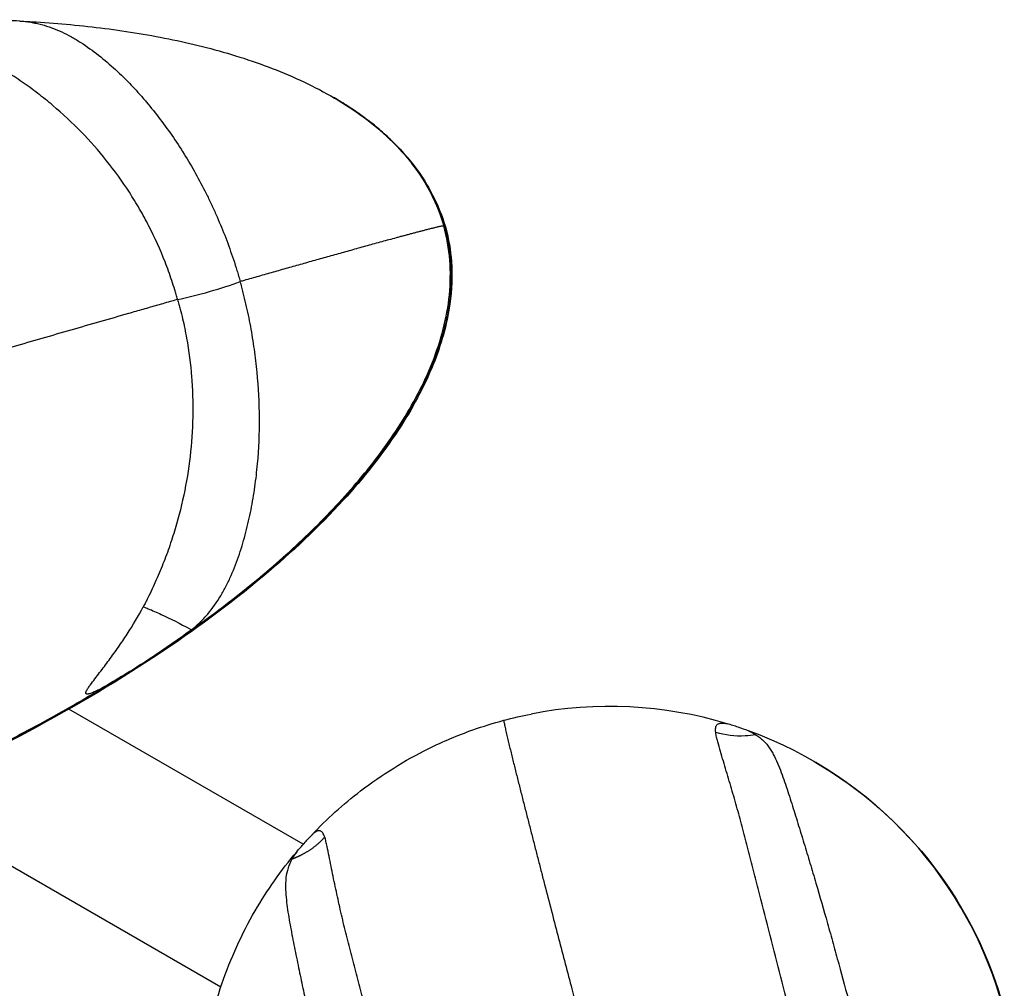
# Model space of a CAD drawing. Units: millimetres. Extents: x -7943 to 7209, y -4974 to 5786.
# Drawn here: x 656 to 1017, y -457 to -102 of the extents above; entities that cross this region are included whole.
import ezdxf

# ---------------------------------------------------------------- set-up
doc = ezdxf.new("R2010")
doc.units = ezdxf.units.MM
doc.header["$LTSCALE"] = 20
doc.layers.add('2d', color=230, linetype='Continuous')

msp = doc.modelspace()

# ---------------------------------------------------------------- linework, layer by layer
at = {"layer": '2d'}
for p, q in [((759.94, -403.94), (674.12, -354.39)), ((609.31, -386.6), (729.76, -456.14)), ((762.87, -405.63), (762.88, -405.63)), ((769.65, -409.55), (769.65, -409.55))]:
    msp.add_line(p, q, dxfattribs=at)
at = {"layer": '2d', "extrusion": (0, 0, -1)}
for centre, major_axis, ratio, start_param, end_param in [((763.97, -191.59), (48.12, 13.57), 0.107625, -0.104471, 0.000446), ((921.76, -352.82), (19.95, 1.45), 0.569033, 2.174498, 2.18256), ((921.76, -352.82), (19.95, 1.45), 0.569033, 1.610711, 2.174498), ((921.76, -352.82), (19.95, 1.45), 0.569033, 1.418903, 1.610711), ((921.76, -352.82), (19.95, 1.45), 0.569033, 1.416672, 1.418903), ((871.89, -503.39), (75, 129.9), 0.997189, 0.00138, 0.786963)]:
    msp.add_ellipse(centre, major_axis=major_axis, ratio=ratio, start_param=start_param, end_param=end_param, dxfattribs=at)
at = {"layer": '2d'}
for centre, major_axis, ratio, start_param, end_param in [((724.41, -199.47), (19.25, 5.43), 0.107625, 4.104948, 5.38381), ((871.73, -503.29), (75, 129.9), 0.997189, 0.229908, 0.715618), ((871.73, -503.29), (75, 129.9), 0.997189, -0.786963, 0.175034)]:
    msp.add_ellipse(centre, major_axis=major_axis, ratio=ratio, start_param=start_param, end_param=end_param, dxfattribs=at)
for points, knots in [([(656.07, -102.24), (653.01, -102.12), (649.91, -102.02), (643.68, -101.87), (640.54, -101.82), (634.25, -101.76), (631.08, -101.75), (624.76, -101.78), (621.59, -101.82), (618.42, -101.88)], [0, 0, 0, 0, 0.00952017, 0.00952017, 0.01904034, 0.01904034, 0.02856052, 0.02856052, 0.03808069, 0.03808069, 0.03808069, 0.03808069]), ([(656.07, -102.24), (657.43, -102.35), (658.77, -102.5), (660.75, -102.82), (661.41, -102.93), (662.72, -103.21), (663.37, -103.36), (666.59, -104.19), (669.06, -105.11), (672.65, -106.78), (673.83, -107.39), (675.58, -108.37), (676.17, -108.7), (677.32, -109.39), (677.88, -109.75), (680.7, -111.56), (682.87, -113.13), (687.09, -116.45), (689.13, -118.21), (693.11, -121.87), (695.05, -123.78), (697.88, -126.75), (698.81, -127.76), (700.65, -129.8), (701.55, -130.84), (704.2, -133.97), (705.91, -136.11), (710.87, -142.64), (713.96, -147.17), (719.7, -156.54), (722.36, -161.38), (725.43, -167.62), (726.03, -168.88), (727.2, -171.41), (727.78, -172.69), (729.46, -176.54), (730.52, -179.13), (732.52, -184.35), (733.47, -186.99), (734.8, -190.98), (735.23, -192.32), (735.86, -194.33), (736.06, -195.01), (736.46, -196.36), (736.65, -197.03), (736.84, -197.71)], [0, 0, 0, 0, 0.0042829, 0.0042829, 0.0064244, 0.0064244, 0.0085658, 0.0085658, 0.0171317, 0.0171317, 0.0214146, 0.0214146, 0.0235561, 0.0235561, 0.0256975, 0.0256975, 0.0342634, 0.0342634, 0.0428292, 0.0428292, 0.0513951, 0.0513951, 0.055678, 0.055678, 0.0599609, 0.0599609, 0.0685268, 0.0685268, 0.0856584, 0.0856584, 0.1027901, 0.1027901, 0.107073, 0.107073, 0.111356, 0.111356, 0.1199218, 0.1199218, 0.1284877, 0.1284877, 0.1327706, 0.1327706, 0.134912, 0.134912, 0.1370535, 0.1370535, 0.1370535, 0.1370535]), ([(656.07, -102.24), (658.08, -102.34), (668.51, -102.92), (687.31, -104.66), (712.29, -108.74), (732.72, -113.93), (748.63, -119.47), (760.26, -124.42), (771.45, -130.28), (782.04, -137.18), (791.77, -145.27), (800.27, -154.67), (807.09, -165.39), (810.21, -173.3), (811.35, -177.37)], [0.5475995, 0.5475995, 0.5475995, 0.5475995, 0.5625, 0.625, 0.6875, 0.75, 0.78125, 0.8125, 0.84375, 0.875, 0.90625, 0.9375, 0.96875, 1, 1, 1, 1]), ([(713.88, -204.21), (713.72, -203.63), (713.55, -203.05), (713.22, -201.88), (713.04, -201.3), (712.51, -199.57), (712.14, -198.42), (711, -195), (710.18, -192.74), (707.56, -186.05), (705.6, -181.69), (702.33, -175.31), (701.19, -173.21), (698.79, -169.06), (697.53, -167.01), (693.64, -160.98), (690.86, -157.13), (684.98, -149.75), (681.86, -146.22), (675.3, -139.48), (671.86, -136.27), (666.44, -131.69), (664.59, -130.2), (660.84, -127.33), (658.93, -125.94), (655.06, -123.26), (653.1, -121.97), (650.1, -120.1), (649.1, -119.5), (647.58, -118.6), (647.07, -118.3), (646.06, -117.72), (645.54, -117.43), (645.03, -117.14)], [0.0000568, 0.0000568, 0.0000568, 0.0000568, 0.0018681, 0.0018681, 0.0036795, 0.0036795, 0.0073022, 0.0073022, 0.0145475, 0.0145475, 0.0290383, 0.0290383, 0.0362837, 0.0362837, 0.0435291, 0.0435291, 0.0580198, 0.0580198, 0.0725106, 0.0725106, 0.0870014, 0.0870014, 0.0942467, 0.0942467, 0.1014921, 0.1014921, 0.1087375, 0.1087375, 0.1123602, 0.1123602, 0.1141715, 0.1141715, 0.1159829, 0.1159829, 0.1159829, 0.1159829]), ([(811.68, -177.56), (811.39, -176.54), (810.77, -174.52), (809.68, -171.54), (808.45, -168.62), (807.08, -165.76), (805.58, -162.97), (803.4, -159.36), (800.39, -155.03), (796.34, -150.16), (791.94, -145.62), (787.23, -141.41), (782.26, -137.52), (777.07, -133.91), (773.26, -131.56), (771.2, -130.36), (770.96, -130.22)], [0, 0, 0, 0, 0.0078125, 0.015625, 0.0234375, 0.03125, 0.0390625, 0.046875, 0.0625, 0.078125, 0.09375, 0.109375, 0.125, 0.140625, 0.15625, 0.1582976, 0.1582976, 0.1582976, 0.1582976]), ([(770.96, -130.22), (780.47, -135.71), (789.48, -142.49), (799.94, -154.3), (802.79, -158.15), (808.16, -167.17), (810.51, -172.5), (812.09, -178.02)], [0, 0, 0, 0, 3.322422, 3.322422, 4.747977, 4.747977, 6.472079, 6.472079, 6.472079, 6.472079]), ([(811.68, -177.56), (811.96, -178.58), (812.49, -180.63), (813.12, -183.74), (813.6, -186.88), (813.93, -190.05), (814.11, -193.22), (814.15, -197.47), (813.85, -202.77), (812.96, -209.09), (811.59, -215.32), (809.8, -221.45), (807.62, -227.45), (805.1, -233.32), (802.28, -239.05), (799.2, -244.64), (794.77, -251.91), (788.72, -260.67), (780.77, -270.67), (772.29, -280.2), (763.34, -289.31), (754.02, -298.02), (741.15, -309.14), (724.38, -322.19), (703.39, -336.65), (681.72, -350.05), (659.49, -362.47), (636.79, -374), (613.69, -384.67), (590.25, -394.53), (566.5, -403.61), (542.48, -411.92), (526.31, -416.95), (518.19, -419.34)], [0, 0, 0, 0, 0.007812, 0.015625, 0.023438, 0.03125, 0.039062, 0.046875, 0.0625, 0.078125, 0.09375, 0.109375, 0.125, 0.140625, 0.15625, 0.171875, 0.1875, 0.21875, 0.25, 0.28125, 0.3125, 0.34375, 0.375, 0.4375, 0.5, 0.5625, 0.625, 0.6875, 0.75, 0.8125, 0.875, 0.9375, 1, 1, 1, 1]), ([(812.09, -178.03), (813.22, -182.08), (813.9, -186.21), (814.58, -195.53), (814.35, -200.81), (812.54, -213.53), (810.39, -220.98), (804.15, -236.44), (799.77, -244.44), (788.82, -261.15), (781.94, -269.74), (765.53, -287.73), (755.7, -296.93), (732.97, -316.04), (719.79, -325.71), (690.03, -345.44), (673.23, -355.24), (636.22, -374.68), (615.84, -384.09), (570.12, -402.84), (544.52, -411.78), (518.81, -419.46)], [0, 0, 0, 0, 1.265316, 1.265316, 2.843827, 2.843827, 5.140091, 5.140091, 7.849656, 7.849656, 11.131225, 11.131225, 15.156575, 15.156575, 20.053114, 20.053114, 25.891097, 25.891097, 32.639733, 32.639733, 40.800378, 40.800378, 40.800378, 40.800378]), ([(718.98, -325.36), (720.63, -324.18), (729.16, -318.02), (744.19, -306.34), (763.21, -289.32), (777.8, -273.81), (788.39, -260.48), (795.66, -249.97), (802.09, -238.93), (807.46, -227.33), (811.48, -215.19), (813.79, -202.61), (813.98, -189.83), (812.5, -181.44), (811.35, -177.37)], [0.5476055, 0.5476055, 0.5476055, 0.5476055, 0.5625, 0.625, 0.6875, 0.75, 0.78125, 0.8125, 0.84375, 0.875, 0.90625, 0.9375, 0.96875, 1, 1, 1, 1]), ([(811.35, -177.37), (811.32, -177.35), (811.15, -177.35), (810.7, -177.42), (810.16, -177.53), (809.58, -177.65), (808.97, -177.79), (808.35, -177.94), (807.72, -178.09), (807.08, -178.24), (806.44, -178.4), (805.58, -178.62), (804.49, -178.9), (803.19, -179.24), (801.87, -179.58), (800.56, -179.93), (799.24, -180.28), (797.92, -180.63), (796.59, -180.99), (795.27, -181.34), (793.51, -181.82), (791.3, -182.42), (788.65, -183.15), (786, -183.88), (783.34, -184.61), (780.69, -185.35), (778.04, -186.09), (774.5, -187.07), (770.08, -188.31), (764.78, -189.8), (759.47, -191.29), (754.17, -192.79), (748.87, -194.29), (743.57, -195.8), (739.56, -196.94), (737.32, -197.58), (736.84, -197.71)], [0, 0, 0, 0, 0.0019531, 0.0039062, 0.0058594, 0.0078125, 0.0097656, 0.0117188, 0.0136719, 0.015625, 0.0175781, 0.0195312, 0.0234375, 0.0273438, 0.03125, 0.0351562, 0.0390625, 0.0429688, 0.046875, 0.0507812, 0.0546875, 0.0625, 0.0703125, 0.078125, 0.0859375, 0.09375, 0.1015625, 0.109375, 0.125, 0.140625, 0.15625, 0.171875, 0.1875, 0.203125, 0.21875, 0.2229715, 0.2229715, 0.2229715, 0.2229715]), ([(718.98, -325.36), (720.06, -324.47), (721.1, -323.56), (722.59, -322.12), (723.08, -321.63), (724.02, -320.63), (724.49, -320.11), (726.73, -317.49), (728.31, -315.24), (730.43, -311.67), (731.1, -310.45), (732.04, -308.59), (732.35, -307.96), (732.95, -306.69), (733.24, -306.05), (734.64, -302.85), (735.63, -300.24), (737.42, -294.94), (738.21, -292.26), (739.63, -286.83), (740.25, -284.09), (741.07, -279.93), (741.33, -278.53), (741.8, -275.74), (742.01, -274.34), (742.6, -270.15), (742.92, -267.36), (743.68, -258.97), (743.9, -253.37), (743.85, -242.17), (743.56, -236.56), (742.89, -229.54), (742.74, -228.14), (742.41, -225.33), (742.23, -223.93), (741.63, -219.73), (741.18, -216.94), (740.15, -211.4), (739.58, -208.64), (738.62, -204.53), (738.29, -203.16), (737.77, -201.11), (737.59, -200.43), (737.22, -199.07), (737.03, -198.39), (736.84, -197.71)], [0, 0, 0, 0, 0.0042829, 0.0042829, 0.0064244, 0.0064244, 0.0085658, 0.0085658, 0.0171317, 0.0171317, 0.0214146, 0.0214146, 0.0235561, 0.0235561, 0.0256975, 0.0256975, 0.0342634, 0.0342634, 0.0428292, 0.0428292, 0.0513951, 0.0513951, 0.055678, 0.055678, 0.0599609, 0.0599609, 0.0685268, 0.0685268, 0.0856584, 0.0856584, 0.1027901, 0.1027901, 0.107073, 0.107073, 0.111356, 0.111356, 0.1199218, 0.1199218, 0.1284877, 0.1284877, 0.1327706, 0.1327706, 0.134912, 0.134912, 0.1370535, 0.1370535, 0.1370535, 0.1370535]), ([(713.9, -204.27), (713.2, -204.47), (710.73, -205.17), (706.5, -206.39), (701.21, -207.91), (694.16, -209.93), (685.35, -212.47), (674.77, -215.52), (664.2, -218.57), (653.64, -221.63), (645.84, -223.88), (641.57, -225.12), (640.82, -225.34)], [0.2906712, 0.2906712, 0.2906712, 0.2906712, 0.296875, 0.3125, 0.328125, 0.34375, 0.375, 0.40625, 0.4375, 0.46875, 0.5, 0.5066899, 0.5066899, 0.5066899, 0.5066899]), ([(713.91, -204.32), (714.08, -204.9), (714.24, -205.49), (714.56, -206.66), (714.72, -207.24), (715.17, -209), (715.46, -210.17), (716.27, -213.7), (716.76, -216.06), (718.03, -223.18), (718.65, -227.96), (719.21, -235.19), (719.34, -237.6), (719.49, -242.46), (719.5, -244.9), (719.36, -252.19), (719.03, -257.01), (717.92, -266.57), (717.14, -271.32), (715.14, -280.74), (713.92, -285.41), (711.75, -292.36), (710.97, -294.67), (709.32, -299.24), (708.44, -301.5), (706.58, -305.97), (705.6, -308.18), (704.06, -311.47), (703.54, -312.56), (702.73, -314.19), (702.46, -314.73), (701.91, -315.81), (701.63, -316.34), (701.35, -316.88)], [0.0000568, 0.0000568, 0.0000568, 0.0000568, 0.0018681, 0.0018681, 0.0036795, 0.0036795, 0.0073022, 0.0073022, 0.0145475, 0.0145475, 0.0290383, 0.0290383, 0.0362837, 0.0362837, 0.0435291, 0.0435291, 0.0580198, 0.0580198, 0.0725106, 0.0725106, 0.0870014, 0.0870014, 0.0942467, 0.0942467, 0.1014921, 0.1014921, 0.1087375, 0.1087375, 0.1123602, 0.1123602, 0.1141715, 0.1141715, 0.1159829, 0.1159829, 0.1159829, 0.1159829]), ([(687.29, -346.13), (686.42, -346.6), (685.55, -347.06), (684.23, -347.71), (683.79, -347.92), (682.89, -348.31), (682.44, -348.5), (681.76, -348.73), (681.53, -348.8), (681.18, -348.87), (681.07, -348.89), (680.84, -348.91), (680.73, -348.91), (680.53, -348.87), (680.44, -348.83), (680.32, -348.69), (680.29, -348.6), (680.28, -348.41), (680.3, -348.3), (680.36, -348.1), (680.39, -348), (680.52, -347.69), (680.63, -347.49), (680.85, -347.1), (680.97, -346.91), (681.35, -346.32), (681.62, -345.94), (682.45, -344.79), (683.02, -344.04), (684.18, -342.52), (684.77, -341.77), (686.52, -339.49), (687.69, -337.95), (689.97, -334.86), (691.1, -333.29), (693.3, -330.12), (694.37, -328.51), (697.51, -323.63), (699.49, -320.3), (701.35, -316.88)], [0.00000031, 0.00000031, 0.00000031, 0.00000031, 0.0029572, 0.0029572, 0.00443565, 0.00443565, 0.0059141, 0.0059141, 0.00665332, 0.00665332, 0.00702293, 0.00702293, 0.00739255, 0.00739255, 0.00776216, 0.00776216, 0.00813177, 0.00813177, 0.00850138, 0.00850138, 0.008871, 0.008871, 0.00961022, 0.00961022, 0.01034944, 0.01034944, 0.01182789, 0.01182789, 0.01478479, 0.01478479, 0.01774168, 0.01774168, 0.02365548, 0.02365548, 0.02956927, 0.02956927, 0.03548306, 0.03548306, 0.04731065, 0.04731065, 0.04731065, 0.04731065]), ([(718.98, -325.36), (716.48, -327.21), (713.92, -329.04), (708.75, -332.63), (706.12, -334.39), (700.82, -337.85), (698.14, -339.55), (692.74, -342.89), (690.03, -344.52), (687.29, -346.13)], [0, 0, 0, 0, 0.00952017, 0.00952017, 0.01904034, 0.01904034, 0.02856052, 0.02856052, 0.03808069, 0.03808069, 0.03808069, 0.03808069]), ([(595.36, -391.99), (601.37, -389.52), (615.16, -383.65), (636.47, -373.81), (659.16, -362.29), (676.01, -352.87), (685.3, -347.33), (687.29, -346.13)], [0.2020415, 0.2020415, 0.2020415, 0.2020415, 0.25, 0.3125, 0.375, 0.4375, 0.4546209, 0.4546209, 0.4546209, 0.4546209]), ([(833.38, -358.49), (833.36, -358.49), (833.35, -358.62), (833.43, -359.11), (833.57, -359.82), (833.74, -360.65), (833.94, -361.56), (834.16, -362.52), (834.39, -363.51), (834.63, -364.53), (834.87, -365.56), (835.21, -366.97), (835.64, -368.75), (836.17, -370.92), (836.71, -373.12), (837.26, -375.34), (837.82, -377.57), (838.38, -379.81), (838.95, -382.06), (839.52, -384.32), (840.09, -386.59), (840.67, -388.86), (841.44, -391.9), (842.41, -395.71), (843.58, -400.29), (844.76, -404.88), (845.95, -409.49), (847.13, -414.1), (848.73, -420.26), (850.73, -427.97), (853.14, -437.25), (855.56, -446.54), (857.89, -455.43), (859.4, -461.22), (860.11, -463.92)], [0.0011333, 0.0011333, 0.0011333, 0.0011333, 0.0078125, 0.015625, 0.0234375, 0.03125, 0.0390625, 0.046875, 0.0546875, 0.0625, 0.0703125, 0.078125, 0.09375, 0.109375, 0.125, 0.140625, 0.15625, 0.171875, 0.1875, 0.203125, 0.21875, 0.234375, 0.25, 0.28125, 0.3125, 0.34375, 0.375, 0.40625, 0.4375, 0.5, 0.5625, 0.625, 0.6875, 0.7417513, 0.7417513, 0.7417513, 0.7417513]), ([(910.99, -362.94), (910.95, -362.65), (910.92, -362.36), (910.92, -361.79), (910.93, -361.51), (911.03, -360.98), (911.1, -360.74), (911.27, -360.4), (911.34, -360.29), (911.5, -360.1), (911.58, -360.01), (911.78, -359.86), (911.9, -359.79), (912.13, -359.68), (912.26, -359.64), (912.53, -359.57), (912.68, -359.54), (912.97, -359.51), (913.12, -359.51), (913.59, -359.51), (913.91, -359.54), (914.57, -359.63), (914.9, -359.69), (915.24, -359.76)], [0, 0, 0, 0, 0.001053732, 0.001053732, 0.002107465, 0.002107465, 0.003161197, 0.003161197, 0.003688063, 0.003688063, 0.00421493, 0.00421493, 0.004741796, 0.004741796, 0.005268662, 0.005268662, 0.005795528, 0.005795528, 0.006322394, 0.006322394, 0.007376127, 0.007376127, 0.008429859, 0.008429859, 0.008429859, 0.008429859]), ([(923.02, -362.35), (921.77, -361.9), (920.49, -361.46), (918.53, -360.81), (917.87, -360.59), (916.55, -360.17), (915.89, -359.96), (915.24, -359.76)], [0.000000235, 0.000000235, 0.000000235, 0.000000235, 0.004132489, 0.004132489, 0.006198616, 0.006198616, 0.008264743, 0.008264743, 0.008264743, 0.008264743]), ([(763.01, -400.53), (768.54, -394.66), (781.85, -382.64), (802.09, -370.07), (816.52, -363.98), (822.02, -362.03)], [0.6473551, 0.6473551, 0.6473551, 0.6473551, 0.75, 0.875, 0.9493969, 0.9493969, 0.9493969, 0.9493969]), ([(942.84, -483.18), (942.21, -480.62), (941.51, -478.07), (940.12, -472.98), (939.44, -470.44), (937.41, -462.8), (936.09, -457.7), (933.49, -447.5), (932.19, -442.4), (929.6, -432.22), (928.3, -427.15), (926.35, -419.54), (925.7, -417.01), (924.41, -411.95), (923.77, -409.42), (922.48, -404.37), (921.84, -401.85), (920.51, -396.84), (919.84, -394.34), (918.46, -389.36), (917.75, -386.88), (916.32, -381.96), (915.6, -379.51), (914.51, -375.88), (914.15, -374.67), (913.42, -372.28), (913.06, -371.08), (912.36, -368.72), (912.02, -367.54), (911.56, -365.79), (911.42, -365.21), (911.17, -364.07), (911.06, -363.5), (910.99, -362.94)], [0, 0, 0, 0, 0.0079279, 0.0079279, 0.0158558, 0.0158558, 0.0317117, 0.0317117, 0.0475675, 0.0475675, 0.0634234, 0.0634234, 0.0713513, 0.0713513, 0.0792792, 0.0792792, 0.0872072, 0.0872072, 0.0951351, 0.0951351, 0.103063, 0.103063, 0.1109909, 0.1109909, 0.1149549, 0.1149549, 0.1189189, 0.1189189, 0.1228828, 0.1228828, 0.1248648, 0.1248648, 0.1268468, 0.1268468, 0.1268468, 0.1268468]), ([(925.64, -363.81), (925.76, -363.89), (925.89, -363.97), (926.15, -364.13), (926.28, -364.21), (926.65, -364.47), (926.89, -364.64), (927.59, -365.19), (928.04, -365.58), (929.31, -366.81), (930.04, -367.71), (931.03, -369.17), (931.34, -369.68), (931.94, -370.71), (932.22, -371.23), (933.02, -372.83), (933.52, -373.93), (934.91, -377.27), (935.73, -379.58), (937.32, -384.26), (938.07, -386.64), (939.58, -391.43), (940.33, -393.84), (941.82, -398.67), (942.57, -401.09), (944.05, -405.94), (944.79, -408.37), (946.25, -413.25), (946.97, -415.69), (949.12, -423.05), (950.54, -427.97), (952.63, -435.38), (953.31, -437.86), (954.68, -442.81), (955.36, -445.29), (957.38, -452.73), (958.73, -457.7), (960.8, -465.15), (961.5, -467.63), (962.92, -472.59), (963.62, -475.07), (964.25, -477.58)], [0, 0, 0, 0, 0.0004912, 0.0004912, 0.0009825, 0.0009825, 0.001965, 0.001965, 0.0039299, 0.0039299, 0.0078598, 0.0078598, 0.0098248, 0.0098248, 0.0117897, 0.0117897, 0.0157196, 0.0157196, 0.0235794, 0.0235794, 0.0314392, 0.0314392, 0.039299, 0.039299, 0.0471589, 0.0471589, 0.0550187, 0.0550187, 0.0628785, 0.0628785, 0.0785981, 0.0785981, 0.0864579, 0.0864579, 0.0943177, 0.0943177, 0.1100373, 0.1100373, 0.1178971, 0.1178971, 0.1257569, 0.1257569, 0.1257569, 0.1257569]), ([(767.77, -401.29), (767.68, -401.01), (767.57, -400.74), (767.34, -400.24), (767.21, -400), (766.91, -399.57), (766.75, -399.39), (766.47, -399.17), (766.37, -399.11), (766.17, -399.02), (766.06, -398.98), (765.84, -398.94), (765.72, -398.94), (765.49, -398.95), (765.37, -398.97), (765.12, -399.04), (764.99, -399.09), (764.75, -399.21), (764.62, -399.27), (764.25, -399.5), (764, -399.68), (763.5, -400.08), (763.26, -400.3), (763.01, -400.53)], [0, 0, 0, 0, 0.001053732, 0.001053732, 0.002107465, 0.002107465, 0.003161197, 0.003161197, 0.003688063, 0.003688063, 0.00421493, 0.00421493, 0.004741796, 0.004741796, 0.005268662, 0.005268662, 0.005795528, 0.005795528, 0.006322394, 0.006322394, 0.007376127, 0.007376127, 0.008429859, 0.008429859, 0.008429859, 0.008429859]), ([(757.53, -406.66), (758.43, -405.64), (759.34, -404.61), (760.72, -403.06), (761.18, -402.55), (762.1, -401.53), (762.56, -401.02), (763.01, -400.53)], [0.000000235, 0.000000235, 0.000000235, 0.000000235, 0.004132489, 0.004132489, 0.006198616, 0.006198616, 0.008264743, 0.008264743, 0.008264743, 0.008264743]), ([(798.09, -521.94), (797.37, -519.4), (796.72, -516.85), (795.41, -511.74), (794.75, -509.18), (792.75, -501.53), (791.38, -496.45), (788.65, -486.28), (787.28, -481.21), (784.57, -471.06), (783.22, -465.99), (781.22, -458.4), (780.56, -455.88), (779.23, -450.83), (778.56, -448.31), (777.25, -443.26), (776.6, -440.74), (775.35, -435.71), (774.73, -433.19), (773.56, -428.16), (772.99, -425.65), (771.9, -420.63), (771.37, -418.13), (770.62, -414.41), (770.37, -413.17), (769.88, -410.71), (769.64, -409.49), (769.16, -407.06), (768.92, -405.86), (768.53, -404.09), (768.4, -403.51), (768.1, -402.38), (767.95, -401.82), (767.77, -401.29)], [0, 0, 0, 0, 0.0079279, 0.0079279, 0.0158558, 0.0158558, 0.0317117, 0.0317117, 0.0475675, 0.0475675, 0.0634234, 0.0634234, 0.0713513, 0.0713513, 0.0792792, 0.0792792, 0.0872072, 0.0872072, 0.0951351, 0.0951351, 0.103063, 0.103063, 0.1109909, 0.1109909, 0.1149549, 0.1149549, 0.1189189, 0.1189189, 0.1228828, 0.1228828, 0.1248648, 0.1248648, 0.1268468, 0.1268468, 0.1268468, 0.1268468]), ([(724.44, -530.38), (723.41, -524.65), (722.31, -515.61), (721.84, -499.97), (723.18, -480.35), (729.21, -454.75), (739.2, -432.8), (749.26, -417.08), (754.65, -410.08), (757.53, -406.66)], [0.0507677, 0.0507677, 0.0507677, 0.0507677, 0.125, 0.1666667, 0.25, 0.375, 0.5, 0.5555556, 0.6124403, 0.6124403, 0.6124403, 0.6124403]), ([(755.87, -409.27), (755.8, -409.4), (755.73, -409.54), (755.57, -409.81), (755.49, -409.95), (755.28, -410.36), (755.14, -410.63), (754.77, -411.47), (754.55, -412.04), (753.98, -413.75), (753.74, -414.92), (753.53, -416.7), (753.49, -417.3), (753.43, -418.51), (753.43, -419.11), (753.45, -420.92), (753.53, -422.13), (753.86, -425.76), (754.21, -428.19), (755.03, -433.08), (755.5, -435.54), (756.46, -440.47), (756.95, -442.94), (757.96, -447.9), (758.47, -450.38), (759.51, -455.35), (760.04, -457.84), (761.13, -462.82), (761.69, -465.31), (763.38, -472.79), (764.55, -477.78), (766.34, -485.26), (766.95, -487.76), (768.19, -492.75), (768.82, -495.24), (770.7, -502.72), (771.98, -507.71), (773.84, -515.21), (774.45, -517.72), (775.67, -522.73), (776.29, -525.24), (776.98, -527.72)], [0, 0, 0, 0, 0.0004912, 0.0004912, 0.0009825, 0.0009825, 0.001965, 0.001965, 0.0039299, 0.0039299, 0.0078598, 0.0078598, 0.0098248, 0.0098248, 0.0117897, 0.0117897, 0.0157196, 0.0157196, 0.0235794, 0.0235794, 0.0314392, 0.0314392, 0.039299, 0.039299, 0.0471589, 0.0471589, 0.0550187, 0.0550187, 0.0628785, 0.0628785, 0.0785981, 0.0785981, 0.0864579, 0.0864579, 0.0943177, 0.0943177, 0.1100373, 0.1100373, 0.1178971, 0.1178971, 0.1257569, 0.1257569, 0.1257569, 0.1257569])]:
    msp.add_open_spline(points, degree=3, knots=knots, dxfattribs=at)
for points in [[(770.63, -130.03), (770.74, -130.09), (770.85, -130.16), (770.96, -130.22)], [(770.96, -130.22), (770.96, -130.22), (770.96, -130.22), (770.96, -130.22)], [(811.35, -177.37), (811.46, -177.43), (811.57, -177.5), (811.68, -177.56)], [(713.9, -204.27), (713.89, -204.25), (713.89, -204.23), (713.88, -204.21)], [(713.9, -204.27), (713.9, -204.28), (713.91, -204.3), (713.91, -204.32)], [(701.35, -316.88), (701.93, -317.1), (702.54, -317.34), (703.18, -317.6)], [(703.18, -317.6), (704.64, -318.2), (706.24, -318.91), (707.91, -319.69)], [(707.91, -319.69), (711.26, -321.25), (714.91, -323.11), (718.35, -325.01)], [(718.35, -325.01), (718.56, -325.13), (718.77, -325.24), (718.98, -325.36)], [(833.38, -358.49), (836.67, -357.61), (840, -356.84), (843.34, -356.19)], [(822.02, -362.03), (825.76, -360.7), (829.55, -359.52), (833.38, -358.49)], [(833.38, -358.49), (833.38, -358.49), (833.38, -358.49), (833.38, -358.49)], [(923.02, -362.35), (923.95, -362.77), (924.82, -363.22), (925.59, -363.77)], [(925.6, -363.81), (925.6, -363.8), (925.6, -363.78), (925.59, -363.77)], [(925.59, -363.77), (925.61, -363.78), (925.63, -363.79), (925.64, -363.81)], [(946.76, -373.4), (946.77, -373.41), (946.92, -373.5), (946.92, -373.5)], [(757.53, -406.66), (756.91, -407.5), (756.35, -408.34), (755.9, -409.21)], [(755.9, -409.21), (755.89, -409.23), (755.88, -409.25), (755.87, -409.27)], [(755.91, -409.25), (755.91, -409.24), (755.9, -409.23), (755.9, -409.21)], [(1011.93, -450.1), (1013.74, -454.9), (1015.33, -459.8), (1016.69, -464.76)]]:
    msp.add_open_spline(points, degree=3, dxfattribs=at)
for points, weights in [([(759.4, -407.7), (762.55, -406.08), (765.47, -403.95), (767.68, -401.39)], [0.83990380486, 0.731977025784, 0.649752054415, 0.593228890752]), ([(767.68, -401.39), (767.71, -401.36), (767.74, -401.33), (767.77, -401.29)], [0.593228890752, 0.592541754209, 0.591858416032, 0.591178876222]), ([(755.87, -409.27), (755.88, -409.26), (755.9, -409.26), (755.91, -409.25)], [0.99777448473, 0.998515495825, 0.999257334248, 1]), ([(755.91, -409.25), (757.07, -408.81), (758.24, -408.3), (759.4, -407.7)], [1, 0.941501487706, 0.888136089322, 0.83990380485])]:
    msp.add_rational_spline(points, weights, degree=3, dxfattribs=at)

doc.saveas('drawing.dxf')
